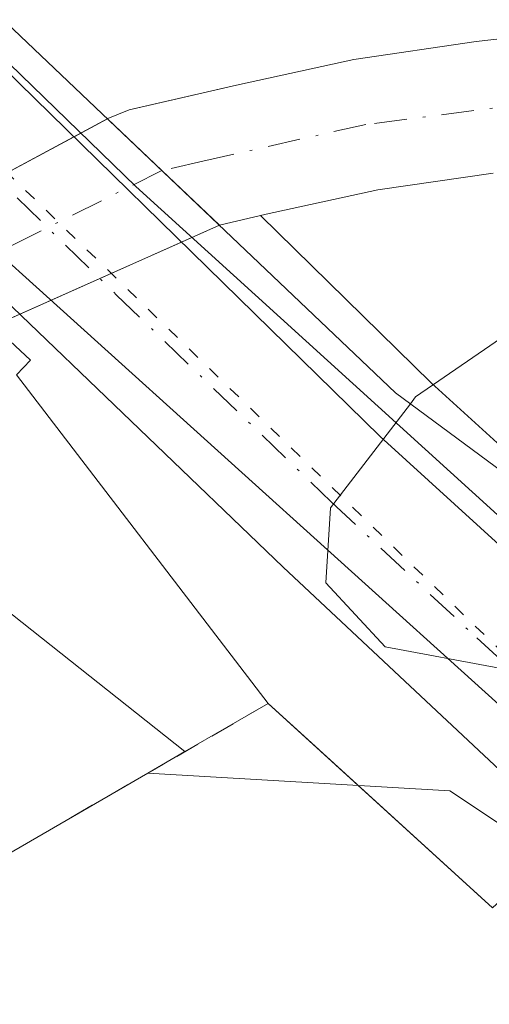
# Model space of a CAD drawing. Units: metres. Extents: x 597798 to 601263, y 4687474 to 4689839.
# Drawn here: x 599585 to 599604, y 4687886 to 4687926 of the extents above; entities that cross this region are included whole.
import ezdxf

# ---------------------------------------------------------------- set-up
doc = ezdxf.new("R2010")
doc.units = ezdxf.units.M
doc.header["$MEASUREMENT"] = 0
for name, pattern in [('DGN Style 2', [1.6480167562047852, 0.988810053722871, -0.6592067024819142]), ('DGN Style 4', [2.6384748266838614, 1.318413404963828, -0.6592067024819142, 0.001648016756204785, -0.6592067024819142]), ('DGN Style 5', [1.1536117293433497, 0.4944050268614355, -0.6592067024819142])]:
    doc.linetypes.add(name, pattern=pattern)
for name, color, linetype, lineweight in [('Alambrada', 7, 'DGN Style 2', 0), ('Carretera de calzada única Cxs', 7, 'Continuous', 13), ('Carretera de calzada única eje', 7, 'DGN Style 4', 0), ('Corriente natural Cxs', 4, 'Continuous', 13), ('Corriente natural eje', 4, 'DGN Style 4', 0), ('Corriente natural eje oculto', 9, 'DGN Style 4', 0), ('Corriente natural oculto Cxs', 9, 'Continuous', 13), ('Curva de nivel normal', 30, 'Continuous', 0), ('Núcleo urbano CxS', 7, 'Continuous', 0), ('Parque-jardín CxS', 135, 'Continuous', 0), ('Prado CxS', 92, 'Continuous', 0), ('Puente Cxs', 1, 'Continuous', 13), ('Suelo desnudo CxS', 253, 'Continuous', 0), ('Vegetación y arbolados urbanos CxS', 151, 'Continuous', 0), ('Vía pecuaria CxS', 92, 'Continuous', 13), ('Vía pecuaria eje', 92, 'DGN Style 5', 0), ('Área de descanso CxS', 135, 'Continuous', 0)]:
    doc.layers.add(name, color=color, linetype=linetype, lineweight=lineweight)

# ---------------------------------------------------------------- blocks, each defined once
blk = doc.blocks.new('*U13')
at = {"layer": 'Vegetación y arbolados urbanos CxS', "color": 151, "linetype": 'Continuous', "lineweight": 0}
for points in [[(599606.1364000002, 4687907.8268, 286.3812000000034), (599601.9703000003, 4687911.6216, 286.4519), (599595.0515999999, 4687918.396600001, 283.4277000000002), (599595.2801000001, 4687918.450099999, 283.4560000000056), (599599.8101000005, 4687919.440099999, 283.8892999999953), (599604.4901000002, 4687920.120100001, 283.9781999999978)], [(599534.8080000002, 4687888.5811, 281.6971000000049), (599548.5663000002, 4687894.931100001, 281.9974999999977), (599555.9747000001, 4687897.3124, 281.7019), (599563.4091999996, 4687896.168600001, 281.8285999999935), (599566.2933999998, 4687895.7249, 282.2464999999939), (599571.8800999997, 4687904.6501, 281.3833000000013), (599574.1101000002, 4687905.850099999, 281.5507000000071), (599577.2176000001, 4687908.375299999, 281.7382999999973), (599591.9960000003, 4687896.664999999, 285.1542000000045), (599590.4971000003, 4687895.796499999, 285.0728999999992), (599602.7274000002, 4687895.082599999, 285.2581000000064), (599614.6336000003, 4687887.145099999, 283.860400000005)]]:
    blk.add_polyline3d(points, dxfattribs=at)
blk = doc.blocks.new('*U21')
at = {"layer": 'Suelo desnudo CxS', "color": 253, "linetype": 'Continuous', "lineweight": 0}
for points in [[(599605.0569000002, 4687999.926899999, 282.0038000000059), (599593.9445000002, 4687989.079, 281.7798000000039), (599584.9484999999, 4687978.760199999, 281.524900000004), (599581.2444000002, 4687970.028899999, 281.6257999999943), (599578.0694000004, 4687961.033100001, 281.9523000000045), (599576.4819, 4687950.4497, 283.3218999999954), (599571.0044, 4687940.174799999, 283.2440999999963), (599570.6984999999, 4687939.6008, 283.2878999999957), (599564.5064000003, 4687932.3806, 282.0843000000023), (599559.4600999998, 4687928.610099999, 281.1876000000047), (599559.2862999998, 4687928.0963, 281.1453000000038), (599559.4735000003, 4687922.435500001, 281.1132999999973), (599572.9079999998, 4687911.790100001, 282.4762000000046), (599574.9302000003, 4687913.4301, 282.4857999999949), (599578.4200999998, 4687916.460100001, 282.1441999999952), (599580.2161999998, 4687917.6874, 282.0378999999957), (599580.2200999996, 4687917.690099999, 282.0381000000052), (599588.8701, 4687922.3301, 282.9098999999987), (599589.7401999999, 4687922.6801, 282.9747000000062), (599590.4974999996, 4687922.856000001, 283.0270000000019), (599594.0900999998, 4687923.690099999, 283.3279999999941), (599598.8400999998, 4687924.7301, 283.661300000007), (599603.8002000004, 4687925.450099999, 283.8098000000027), (599608.9101, 4687926.030099999, 284.508600000001)], [(599604.4901000002, 4687920.120100001, 283.9781999999978), (599599.8101000005, 4687919.440099999, 283.8892999999953), (599595.2801000001, 4687918.450099999, 283.4560000000056), (599595.0515999999, 4687918.396600001, 283.4277000000002), (599593.4001000002, 4687918.0101, 283.1977000000043), (599584.2401000002, 4687913.9301, 282.1815999999963), (599584.2361000003, 4687913.927400001, 282.1809000000067), (599581.7001, 4687912.190099999, 281.9097000000039), (599578.3801999995, 4687909.3201, 281.9477000000043), (599577.2176000001, 4687908.375299999, 281.7382999999973), (599574.1101000002, 4687905.850099999, 281.5507000000071), (599571.8800999997, 4687904.6501, 281.3833000000013), (599566.2933999998, 4687895.7249, 282.2464999999939), (599563.4091999996, 4687896.168600001, 281.8285999999935), (599555.9747000001, 4687897.3124, 281.7019), (599548.5663000002, 4687894.931100001, 281.9974999999977), (599534.8080000002, 4687888.5811, 281.6971000000049)]]:
    blk.add_polyline3d(points, dxfattribs=at)

msp = doc.modelspace()

# ---------------------------------------------------------------- linework, layer by layer
at = {"layer": 'Alambrada', "color": 7, "linetype": 'DGN Style 2', "lineweight": 0}
msp.add_polyline3d([(599595.3701, 4687898.620100001, 287.2897999999986), (599569.6901000004, 4687883.7401, 297.4303000000073), (599555.6601, 4687876.870100001, 290.7946999999986), (599539.8000999996, 4687868.630100001, 293.8616999999941), (599527.2801000001, 4687862.9801, 287.3910000000033), (599511.7801000001, 4687856.210100001, 292.3822999999975), (599498.9200999998, 4687851.550100001, 291.0215999999928), (599477.5100999996, 4687844.800100001, 291.2755999999936), (599461.0100999996, 4687839.9801, 288.2532000000065)], dxfattribs=at)
at = {"layer": 'Carretera de calzada única Cxs', "color": 7, "linetype": 'Continuous', "lineweight": 13}
for points in [[(599474.6601, 4688026.9301, 288.1025999999983), (599476.8901000004, 4688025.9801, 287.7480000000069), (599478.4401000004, 4688025.190099999, 287.3735000000015), (599479.9101, 4688024.300100001, 287.0390999999945), (599483.8000999996, 4688021.210100001, 285.8527999999933), (599500.9401000004, 4688004.280099999, 286.1964000000008), (599521.6001000004, 4687984.590100001, 288.0314000000071), (599549.9801000003, 4687957.2601, 289.2388999999966), (599580.1601, 4687928.780099999, 290.8864000000031), (599599.9101, 4687909.440099999, 286.8506000000052), (599623.2500999998, 4687888.1801, 287.6024999999936), (599640.8201000001, 4687873.1601, 285.6879000000045), (599657.4801000003, 4687859.2301, 286.9955999999947)], [(599653.4401000004, 4687854.370100001, 286.9541000000027), (599636.7301000003, 4687868.3301, 285.2114000000001), (599607.7500999998, 4687893.100099999, 285.3386000000028), (599595.9801000003, 4687904.140100001, 287.0543000000035), (599578.5000999998, 4687920.9301, 285.9060000000027), (599557.7100999998, 4687940.800100001, 288.5184000000008), (599535.6901000004, 4687961.7601, 289.3677000000025), (599516.3300999999, 4687980.390100001, 289.3877999999968), (599499.2100999998, 4687996.780099999, 285.6073999999935), (599481.5800999999, 4688013.1801, 286.1291999999958), (599480.0000999998, 4688014.5001, 285.5910000000004), (599478.3000999996, 4688015.690099999, 285.3319999999949), (599476.5100999996, 4688016.7301, 285.3255000000063), (599474.6601, 4688017.620100001, 285.5964999999997), (599472.7100999998, 4688018.350099999, 286.0815000000002), (599470.6001000004, 4688018.960100001, 286.6897999999928)], [(599607.7500999998, 4687893.100099999, 285.3386000000028), (599595.9801000003, 4687904.140100001, 287.0543000000035), (599578.5000999998, 4687920.9301, 285.9060000000027), (599557.7100999998, 4687940.800100001, 288.5184000000008)], [(599580.1601, 4687928.780099999, 290.8864000000031), (599599.9101, 4687909.440099999, 286.8506000000052), (599623.2500999998, 4687888.1801, 287.6024999999936)]]:
    msp.add_polyline3d(points, dxfattribs=at)
at = {"layer": 'Carretera de calzada única eje', "color": 7, "linetype": 'DGN Style 4', "lineweight": 0}
msp.add_polyline3d([(599472.6265000004, 4688022.938300001, 287.9857999999949), (599473.6901000004, 4688022.640100001, 287.9526999999944), (599474.8000999996, 4688022.170100001, 287.7929000000004), (599475.7801000001, 4688021.800100001, 287.6103000000003), (599476.5500999996, 4688021.4101, 287.4057999999932), (599477.2801000001, 4688020.960100001, 287.1588000000047), (599478.2100999998, 4688020.5101, 286.8041999999987), (599479.1001000004, 4688020.0001, 286.4128000000055), (599481.0500999996, 4688018.460100001, 285.4373000000051), (599481.8901000004, 4688017.850099999, 285.0831999999937), (599482.6901000004, 4688017.190099999, 284.9391999999934), (599491.2600999996, 4688008.7301, 286.7406999999948), (599500.0701000001, 4688000.530099999, 287.1542000000045), (599510.3901000004, 4687990.690099999, 288.8981000000058), (599518.9600999998, 4687982.4801, 289.8227000000043), (599528.6401000004, 4687973.1801, 289.0476999999955), (599542.8201000001, 4687959.5101, 289.8512999999948), (599553.8300999999, 4687949.030099999, 288.934699999998), (599568.9200999998, 4687934.800100001, 291.5562000000064), (599579.3201000001, 4687924.850099999, 287.303700000004), (599589.2100999998, 4687915.190099999, 285.2317999999942), (599597.9401000004, 4687906.780099999, 286.497000000003), (599603.8201000001, 4687901.280099999, 286.2589000000008), (599615.5000999998, 4687890.640100001, 284.9942000000011)], dxfattribs=at)
at = {"layer": 'Corriente natural Cxs', "color": 4, "linetype": 'Continuous', "lineweight": 13, "extrusion": (0.6893890780391299, 0.724391252845586, 0.0001090007381996449), "elevation": 3809239.962302709, "flags": 128}
msp.add_lwpolyline([(2797459.281518059, -132.0136686548246), (2797462.499980331, -132.3587686568662), (2797465.542390883, -132.3002686565194)], dxfattribs=at)
at = {"layer": 'Corriente natural Cxs', "color": 4, "linetype": 'Continuous', "lineweight": 13}
for points in [[(599604.4901000002, 4687920.120100001, 283.9781999999978), (599599.8101000005, 4687919.440099999, 283.8892999999953), (599595.2801000001, 4687918.450099999, 283.4560000000056), (599593.4001000002, 4687918.0101, 283.1977000000043), (599593.3898, 4687918.0055, 283.196299999996), (599591.0584000006, 4687920.224300001, 282.8512000000046), (599588.8545000004, 4687922.321699999, 282.9097000000039), (599588.8701, 4687922.3301, 282.9098999999987), (599589.7401000002, 4687922.6801, 282.9747000000062), (599594.0900999998, 4687923.690099999, 283.3279999999941), (599598.8400999998, 4687924.7301, 283.661300000007), (599603.8000999996, 4687925.450099999, 283.8098000000027), (599608.9101, 4687926.030099999, 284.508600000001)], [(599588.8545000004, 4687922.321699999, 282.9097000000039), (599588.8701, 4687922.3301, 282.9098999999987), (599589.7401000002, 4687922.6801, 282.9747000000062), (599594.0900999998, 4687923.690099999, 283.3279999999941), (599598.8400999998, 4687924.7301, 283.661300000007), (599603.8000999996, 4687925.450099999, 283.8098000000027), (599608.9101, 4687926.030099999, 284.508600000001)], [(599604.4901000002, 4687920.120100001, 283.9781999999978), (599599.8101000005, 4687919.440099999, 283.8892999999953), (599595.2801000001, 4687918.450099999, 283.4560000000056), (599593.4001000002, 4687918.0101, 283.1977000000043), (599593.3898, 4687918.0055, 283.196299999996)]]:
    msp.add_polyline3d(points, dxfattribs=at)
at = {"layer": 'Corriente natural eje', "color": 4, "linetype": 'DGN Style 4', "lineweight": 0}
msp.add_polyline3d([(599609.1300999997, 4687923.350099999, 283.5166000000027), (599599.3201000001, 4687922.090100001, 282.9994000000006), (599592.7200999996, 4687920.6021, 282.9208000000072), (599591.0584000006, 4687920.224300001, 282.8512000000046)], dxfattribs=at)
at = {"layer": 'Corriente natural eje oculto', "color": 9, "linetype": 'DGN Style 4', "lineweight": 0, "extrusion": (-0.4529993044256122, 0.8888446765625345, 0.0688968151394162), "elevation": 3895238.09067072, "flags": 128}
msp.add_lwpolyline([(-2662895.516817237, -268725.1946163356), (-2662887.641260564, -268726.073003567), (-2662885.642963593, -268726.2454132484)], dxfattribs=at)
at = {"layer": 'Corriente natural oculto Cxs', "color": 9, "linetype": 'Continuous', "lineweight": 13, "extrusion": (-0.4730812625126619, 0.8810079566951206, 0.004370274512503435), "elevation": 3846443.850071325, "flags": 128}
msp.add_lwpolyline([(-2746027.182894471, -16528.13545966797), (-2746027.187695868, -16528.13526179557), (-2746028.391463842, -16528.12065952663), (-2746031.898079518, -16527.7504564644), (-2746035.446883408, -16527.32115367567), (-2746036.985887715, -16527.26365134245)], dxfattribs=at)
at = {"layer": 'Corriente natural oculto Cxs', "color": 9, "linetype": 'Continuous', "lineweight": 13, "extrusion": (0.6893890780391299, 0.724391252845586, 0.0001090007381996449), "elevation": 3809239.962302709, "flags": 128}
msp.add_lwpolyline([(2797459.281518059, -132.0136686548246), (2797462.499980331, -132.3587686568662), (2797465.542390883, -132.3002686565194)], dxfattribs=at)
at = {"layer": 'Corriente natural oculto Cxs', "color": 9, "linetype": 'Continuous', "lineweight": 13, "extrusion": (0.4065548038036806, -0.9136164056911957, 0.004272558490095098), "elevation": -4039190.01568801, "flags": 128}
msp.add_lwpolyline([(2453716.338737871, 17541.03199791513), (2453714.663284259, 17540.84639713032), (2453711.029054756, 17540.5956939328), (2453707.48001284, 17540.20279234308), (2453706.322456974, 17540.01729223198), (2453706.317704767, 17540.01658864707)], dxfattribs=at)
at = {"layer": 'Corriente natural oculto Cxs', "color": 9, "linetype": 'Continuous', "lineweight": 13}
msp.add_polyline3d([(599593.3898, 4687918.0055, 283.196299999996), (599591.8592999997, 4687917.323799999, 283.0106999999989), (599588.5395000001, 4687915.845100001, 282.7599999999948), (599585.2975000005, 4687914.4011, 282.3671000000031), (599584.2401000002, 4687913.9301, 282.1815999999963), (599584.2361000003, 4687913.927400001, 282.1809000000067), (599582.2282999996, 4687915.805299999, 281.8028999999952), (599580.2160999998, 4687917.6874, 282.0378999999957), (599580.2200999996, 4687917.690099999, 282.0381000000052), (599581.2808999997, 4687918.259099999, 282.0527000000002), (599584.3710000003, 4687919.9167, 282.422900000005), (599587.4983000001, 4687921.5942, 282.8521999999939), (599588.8545000004, 4687922.321699999, 282.9097000000039), (599591.0584000006, 4687920.224300001, 282.8512000000046)], close=True, dxfattribs=at)
at = {"layer": 'Curva de nivel normal', "color": 30, "linetype": 'Continuous', "lineweight": 0, "elevation": 285, "flags": 128}
for points in [[(599601.1299999999, 4687910.770099999), (599601.3399999999, 4687911.050100001), (599606.6699999999, 4687914.710100001)], [(599601.1299999999, 4687910.770099999), (599597.9000000004, 4687906.550100001), (599597.7000000002, 4687903.5101), (599600.1100000005, 4687900.920100001), (599604.7400000002, 4687900.050100001), (599609.5300000003, 4687900.7301), (599612.8399999999, 4687902.100099999), (599612.8449999997, 4687902.1022)]]:
    msp.add_lwpolyline(points, dxfattribs=at)
at = {"layer": 'Núcleo urbano CxS', "color": 7, "linetype": 'Continuous', "lineweight": 0}
for points in [[(599595.0515999999, 4687918.396600001, 283.4277000000002), (599601.9703000003, 4687911.6216, 286.4519), (599606.1364000002, 4687907.8268, 286.3812000000034), (599637.1199000003, 4687882.874399999, 284.5445000000037), (599662.5198999997, 4687861.707699999, 284.9104999999981), (599697.4452000001, 4687845.832699999, 286.9207000000025), (599742.9534999998, 4687858.5328, 286.3598999999958), (599858.0223000003, 4687916.4045, 285.9198000000033), (599864.3507000003, 4687919.587300001, 286.0132000000012)], [(599614.6336000003, 4687887.145099999, 283.860400000005), (599602.7274000002, 4687895.082599999, 285.2581000000064), (599590.4971000003, 4687895.796499999, 285.0728999999992), (599591.9960000003, 4687896.664999999, 285.1542000000045), (599577.2176000001, 4687908.375299999, 281.7382999999973), (599578.3801999995, 4687909.3201, 281.9477000000043), (599581.7001, 4687912.190099999, 281.9097000000039), (599584.2361000003, 4687913.927400001, 282.1809000000067), (599584.2401000002, 4687913.9301, 282.1815999999963), (599593.4001000002, 4687918.0101, 283.1977000000043), (599595.0515999999, 4687918.396600001, 283.4277000000002), (599601.9703000003, 4687911.6216, 286.4519), (599606.1364000002, 4687907.8268, 286.3812000000034)], [(599595.0515999999, 4687918.396600001, 283.4277000000002), (599593.4001000002, 4687918.0101, 283.1977000000043), (599584.2401000002, 4687913.9301, 282.1815999999963), (599584.2361000003, 4687913.927400001, 282.1809000000067), (599581.7001, 4687912.190099999, 281.9097000000039), (599578.3801999995, 4687909.3201, 281.9477000000043), (599577.2176000001, 4687908.375299999, 281.7382999999973)], [(599577.2176000001, 4687908.375299999, 281.7382999999973), (599591.9960000003, 4687896.664999999, 285.1542000000045), (599590.4971000003, 4687895.796499999, 285.0728999999992), (599602.7274000002, 4687895.082599999, 285.2581000000064), (599614.6336000003, 4687887.145099999, 283.860400000005)]]:
    msp.add_polyline3d(points, dxfattribs=at)
at = {"layer": 'Parque-jardín CxS', "color": 135, "linetype": 'Continuous', "lineweight": 0, "extrusion": (-0.3764908409133348, -0.1676927843671286, 0.911116774502352), "elevation": -1011610.051009747, "flags": 128}
msp.add_lwpolyline([(-4038378.168893296, 2237012.781388959), (-4038378.168893295, 2237014.62029014)], dxfattribs=at)
at = {"layer": 'Parque-jardín CxS', "color": 135, "linetype": 'Continuous', "lineweight": 0, "extrusion": (-0.2973438962980776, -0.1324424420304776, 0.9455398494422548), "elevation": -798893.6472183052, "flags": 128}
msp.add_lwpolyline([(-4038360.957571179, 2321523.462168005), (-4038360.957571179, 2321527.305718048)], dxfattribs=at)
at = {"layer": 'Parque-jardín CxS', "color": 135, "linetype": 'Continuous', "lineweight": 0, "extrusion": (0.03759844609062776, 0.01674650098394204, 0.9991525967320333), "elevation": 101334.4258811074, "flags": 128}
msp.add_lwpolyline([(4038390.307791223, -2452993.905073881), (4038390.307791223, -2452997.457126026)], dxfattribs=at)
at = {"layer": 'Parque-jardín CxS', "color": 135, "linetype": 'Continuous', "lineweight": 0}
for points in [[(599534.8080000002, 4687888.5811, 294.9024000000064), (599548.5663000002, 4687894.931100001, 291.4958999999944), (599555.9747000001, 4687897.3124, 296.415399999998), (599563.4091999996, 4687896.168600001, 297.7973999999958), (599566.2933999998, 4687895.7249, 297.7847000000039), (599571.8800999997, 4687904.6501, 297.8411999999953), (599574.1101000002, 4687905.850099999, 297.2991999999941), (599577.2175000003, 4687908.375299999, 295.2146999999969), (599578.3800999997, 4687909.3201, 293.3249000000069), (599581.7001, 4687912.190099999, 287.1383999999962), (599584.2361000003, 4687913.927400001, 285.2718000000023), (599584.2401000002, 4687913.9301, 285.2703000000038), (599585.2975000005, 4687914.4011, 285.0288), (599588.5395000001, 4687915.845100001, 284.8825999999972), (599591.8592999997, 4687917.323799999, 286.1337000000058), (599593.3898, 4687918.0055, 286.8916000000027), (599593.4001000002, 4687918.0101, 286.8956999999937), (599595.0515000002, 4687918.396600001, 287.3775000000023), (599595.2801000001, 4687918.450099999, 287.4416000000056), (599599.8101000005, 4687919.440099999, 287.2924999999959), (599604.4901000002, 4687920.120100001, 287.5562999999966)], [(599593.3898, 4687918.0055, 286.8916000000027), (599593.4001000002, 4687918.0101, 286.8956999999937), (599595.0515000002, 4687918.396600001, 287.3775000000023), (599595.2801000001, 4687918.450099999, 287.4416000000056), (599599.8101000005, 4687919.440099999, 287.2924999999959), (599604.4901000002, 4687920.120100001, 287.5562999999966)], [(599604.4600000001, 4687890.33, 284.9119999999967), (599596.9778000005, 4687897.153700001, 287.3539000000019), (599595.3700000001, 4687898.619999999, 287.2897999999986), (599591.9960000003, 4687896.664999999, 287.6894999999931), (599590.4971000003, 4687895.796499999, 289.587400000004), (599569.6900000004, 4687883.74, 297.4303999999975), (599561.2888000002, 4687879.6262, 296.3423999999941), (599555.6600000003, 4687876.869999999, 290.7948000000033), (599554.6699000001, 4687876.355599999, 290.6091000000015), (599539.7999999998, 4687868.630000001, 293.8617999999988), (599538.8388, 4687868.1962, 295.4369000000006), (599527.2800000003, 4687862.980000001, 287.3910999999935), (599516.1094000004, 4687858.101, 296.165599999993), (599511.7800000003, 4687856.210000001, 292.3821000000025), (599499.0038000002, 4687851.580399999, 291.0139000000054), (599498.9199999999, 4687851.550000001, 291.0215000000026), (599477.5099999999, 4687844.800000001, 291.2753999999986), (599462.7953000005, 4687840.501499999, 288.2001000000019), (599461.0099999999, 4687839.980000001, 288.2532000000065), (599447.9312000005, 4687837.0459, 288.2060000000056), (599442.1103999997, 4687830.9604, 289.5130999999965), (599442.3428999997, 4687828.402799999, 287.7216999999946), (599443.0893000001, 4687820.1919, 285.7927999999956), (599444.2270000001, 4687807.677100001, 285.3512999999948)], [(599461.0099999999, 4687839.980000001, 288.2532000000065), (599462.7953000005, 4687840.501499999, 288.2001000000019), (599477.5099999999, 4687844.800000001, 291.2753999999986), (599498.9199999999, 4687851.550000001, 291.0215000000026), (599499.0038000002, 4687851.580399999, 291.0139000000054), (599511.7800000003, 4687856.210000001, 292.3821000000025), (599516.1094000004, 4687858.101, 296.165599999993), (599527.2800000003, 4687862.980000001, 287.3910999999935), (599538.8388, 4687868.1962, 295.4369000000006), (599539.7999999998, 4687868.630000001, 293.8617999999988), (599554.6699000001, 4687876.355599999, 290.6091000000015), (599555.6600000003, 4687876.869999999, 290.7948000000033), (599561.2888000002, 4687879.6262, 296.3423999999941), (599569.6900000004, 4687883.74, 297.4303999999975), (599590.4971000003, 4687895.796499999, 289.587400000004), (599591.9960000003, 4687896.664999999, 287.6894999999931), (599595.3701, 4687898.620100001, 287.2897999999986)], [(599595.3701, 4687898.620100001, 287.2897999999986), (599596.9778000005, 4687897.153700001, 287.3539000000019), (599604.4600000001, 4687890.33, 284.9119999999967), (599606.5499999998, 4687892.26, 285.3361000000005), (599613.0321000004, 4687886.759600001, 284.5163999999932), (599652.5100999996, 4687853.2601, 286.9183000000049)]]:
    msp.add_polyline3d(points, dxfattribs=at)
at = {"layer": 'Prado CxS', "color": 92, "linetype": 'Continuous', "lineweight": 0}
for points in [[(599608.9101, 4687926.030099999, 284.508600000001), (599603.8002000004, 4687925.450099999, 283.8098000000027), (599598.8400999998, 4687924.7301, 283.661300000007), (599594.0900999998, 4687923.690099999, 283.3279999999941), (599590.4974999996, 4687922.856000001, 283.0270000000019), (599589.7401999999, 4687922.6801, 282.9747000000062), (599588.8701, 4687922.3301, 282.9098999999987), (599580.2200999996, 4687917.690099999, 282.0381000000052), (599580.2161999998, 4687917.6874, 282.0378999999957), (599578.4200999998, 4687916.460100001, 282.1441999999952), (599574.9302000003, 4687913.4301, 282.4857999999949), (599572.9079999998, 4687911.790100001, 282.4762000000046), (599559.4735000003, 4687922.435500001, 281.1132999999973), (599559.2862999998, 4687928.0963, 281.1453000000038), (599559.4600999998, 4687928.610099999, 281.1876000000047), (599564.5064000003, 4687932.3806, 282.0843000000023), (599570.6984999999, 4687939.6008, 283.2878999999957), (599571.0044, 4687940.174799999, 283.2440999999963), (599576.4819, 4687950.4497, 283.3218999999954), (599578.0694000004, 4687961.033100001, 281.9523000000045), (599581.2444000002, 4687970.028899999, 281.6257999999943), (599584.9484999999, 4687978.760199999, 281.524900000004), (599593.9445000002, 4687989.079, 281.7798000000039), (599605.0569000002, 4687999.926899999, 282.0038000000059)], [(599605.0569000002, 4687999.926899999, 282.0038000000059), (599593.9445000002, 4687989.079, 281.7798000000039), (599584.9484999999, 4687978.760199999, 281.524900000004), (599581.2444000002, 4687970.028899999, 281.6257999999943), (599578.0694000004, 4687961.033100001, 281.9523000000045), (599576.4819, 4687950.4497, 283.3218999999954), (599571.0044, 4687940.174799999, 283.2440999999963), (599570.6984999999, 4687939.6008, 283.2878999999957), (599564.5064000003, 4687932.3806, 282.0843000000023), (599559.4600999998, 4687928.610099999, 281.1876000000047), (599559.2862999998, 4687928.0963, 281.1453000000038), (599559.4735000003, 4687922.435500001, 281.1132999999973), (599572.9079999998, 4687911.790100001, 282.4762000000046), (599574.9302000003, 4687913.4301, 282.4857999999949), (599578.4200999998, 4687916.460100001, 282.1441999999952), (599580.2161999998, 4687917.6874, 282.0378999999957), (599580.2200999996, 4687917.690099999, 282.0381000000052), (599588.8701, 4687922.3301, 282.9098999999987), (599589.7401999999, 4687922.6801, 282.9747000000062), (599590.4974999996, 4687922.856000001, 283.0270000000019), (599594.0900999998, 4687923.690099999, 283.3279999999941), (599598.8400999998, 4687924.7301, 283.661300000007), (599603.8002000004, 4687925.450099999, 283.8098000000027), (599608.9101, 4687926.030099999, 284.508600000001)]]:
    msp.add_polyline3d(points, dxfattribs=at)
at = {"layer": 'Puente Cxs', "color": 1, "linetype": 'Continuous', "lineweight": 13}
for points in [[(599595.3701, 4687898.620100001, 287.2897999999986), (599585.1700999998, 4687911.940099999, 286.3935000000056), (599585.7301000003, 4687912.530099999, 285.8467999999993), (599511.0800999999, 4687982.350099999, 287.1037000000069), (599511.6901000004, 4687982.9801, 288.0129000000015), (599502.6901000004, 4687991.460100001, 287.3049000000028), (599502.0701000001, 4687990.9301, 286.2412999999942), (599498.1700999998, 4687994.7501, 284.1321999999927), (599498.7500999998, 4687995.3301, 284.8582000000025), (599491.1901000004, 4688002.710100001, 285.3565999999992), (599490.3901000004, 4688001.890100001, 284.6399999999995), (599484.8201000001, 4688008.210100001, 285.8190000000032), (599478.5500999996, 4688013.850099999, 285.4720999999991), (599473.5500999996, 4688016.550100001, 285.3424999999988), (599469.9200999998, 4688017.620100001, 286.3160000000062)], [(599499.0100999996, 4688008.5801, 284.656799999997), (599564.3000999996, 4687945.690099999, 287.7905000000028), (599600.5301000001, 4687911.210100001, 287.1793000000035), (599613.0100999996, 4687901.9801, 286.4826999999932), (599612.2301000003, 4687899.530099999, 286.1824999999953), (599658.3300999999, 4687860.280099999, 287.1309000000037)], [(599604.4600999998, 4687890.3301, 284.9119999999967), (599595.3701, 4687898.620100001, 287.2897999999986), (599585.1700999998, 4687911.940099999, 286.3935000000056), (599585.7301000003, 4687912.530099999, 285.8467999999993), (599511.0800999999, 4687982.350099999, 287.1037000000069)], [(599564.3000999996, 4687945.690099999, 287.7905000000028), (599600.5301000001, 4687911.210100001, 287.1793000000035), (599613.0100999996, 4687901.9801, 286.4826999999932)], [(599652.5100999996, 4687853.2601, 286.9183000000049), (599606.5500999996, 4687892.2601, 285.3361000000005), (599604.4600999998, 4687890.3301, 284.9119999999967), (599595.3701, 4687898.620100001, 287.2897999999986)]]:
    msp.add_polyline3d(points, dxfattribs=at)
at = {"layer": 'Suelo desnudo CxS', "color": 253, "linetype": 'Continuous', "lineweight": 0}
for points in [[(599605.0569000002, 4687999.926899999, 282.0038000000059), (599593.9445000002, 4687989.079, 281.7798000000039), (599584.9484999999, 4687978.760199999, 281.524900000004), (599581.2444000002, 4687970.028899999, 281.6257999999943), (599578.0694000004, 4687961.033100001, 281.9523000000045), (599576.4819, 4687950.4497, 283.3218999999954), (599571.0044, 4687940.174799999, 283.2440999999963), (599570.6984999999, 4687939.6008, 283.2878999999957), (599564.5064000003, 4687932.3806, 282.0843000000023), (599559.4600999998, 4687928.610099999, 281.1876000000047), (599559.2862999998, 4687928.0963, 281.1453000000038), (599559.4735000003, 4687922.435500001, 281.1132999999973), (599572.9079999998, 4687911.790100001, 282.4762000000046), (599574.9302000003, 4687913.4301, 282.4857999999949), (599578.4200999998, 4687916.460100001, 282.1441999999952), (599580.2161999998, 4687917.6874, 282.0378999999957), (599580.2200999996, 4687917.690099999, 282.0381000000052), (599588.8701, 4687922.3301, 282.9098999999987), (599589.7401999999, 4687922.6801, 282.9747000000062), (599590.4974999996, 4687922.856000001, 283.0270000000019), (599594.0900999998, 4687923.690099999, 283.3279999999941), (599598.8400999998, 4687924.7301, 283.661300000007), (599603.8002000004, 4687925.450099999, 283.8098000000027), (599608.9101, 4687926.030099999, 284.508600000001)], [(599604.4901000002, 4687920.120100001, 283.9781999999978), (599599.8101000005, 4687919.440099999, 283.8892999999953), (599595.2801000001, 4687918.450099999, 283.4560000000056), (599595.0515999999, 4687918.396600001, 283.4277000000002)], [(599595.0515999999, 4687918.396600001, 283.4277000000002), (599593.4001000002, 4687918.0101, 283.1977000000043), (599584.2401000002, 4687913.9301, 282.1815999999963), (599584.2361000003, 4687913.927400001, 282.1809000000067), (599581.7001, 4687912.190099999, 281.9097000000039), (599578.3801999995, 4687909.3201, 281.9477000000043), (599577.2176000001, 4687908.375299999, 281.7382999999973)]]:
    msp.add_polyline3d(points, dxfattribs=at)
at = {"layer": 'Vegetación y arbolados urbanos CxS', "color": 151, "linetype": 'Continuous', "lineweight": 0}
for points in [[(599604.4901000002, 4687920.120100001, 283.9781999999978), (599599.8101000005, 4687919.440099999, 283.8892999999953), (599595.2801000001, 4687918.450099999, 283.4560000000056), (599595.0515999999, 4687918.396600001, 283.4277000000002)], [(599595.0515999999, 4687918.396600001, 283.4277000000002), (599601.9703000003, 4687911.6216, 286.4519), (599606.1364000002, 4687907.8268, 286.3812000000034), (599637.1199000003, 4687882.874399999, 284.5445000000037), (599662.5198999997, 4687861.707699999, 284.9104999999981), (599697.4452000001, 4687845.832699999, 286.9207000000025), (599742.9534999998, 4687858.5328, 286.3598999999958), (599858.0223000003, 4687916.4045, 285.9198000000033), (599864.3507000003, 4687919.587300001, 286.0132000000012)], [(599577.2176000001, 4687908.375299999, 281.7382999999973), (599591.9960000003, 4687896.664999999, 285.1542000000045), (599590.4971000003, 4687895.796499999, 285.0728999999992), (599602.7274000002, 4687895.082599999, 285.2581000000064), (599614.6336000003, 4687887.145099999, 283.860400000005)]]:
    msp.add_polyline3d(points, dxfattribs=at)
at = {"layer": 'Vía pecuaria CxS', "color": 92, "linetype": 'Continuous', "lineweight": 13}
msp.add_polyline3d([(599642.0872, 4687864.827500001, 284.4507000000012), (599582.4830999998, 4687918.6461, 283.9530999999988), (599479.6897, 4688016.461300001, 285.2682999999961), (599474.1732999999, 4688018.345000001, 285.9795000000013), (599467.0725999996, 4688019.2905, 287.3509999999951), (599471.3300000001, 4688027.217300001, 288.4902000000002), (599475.9256999996, 4688026.7424, 287.8705000000046), (599477.4082000004, 4688026.1809, 287.6554000000033), (599480.5385999996, 4688024.995200001, 286.6301999999997), (599485.7803999997, 4688020.801700001, 284.8617999999988), (599589.9989999998, 4687919.582000001, 286.1110000000044), (599646.7249999996, 4687868.061000001, 285.0335999999952)], dxfattribs=at)
msp.add_polyline3d([(599642.0872, 4687864.827500001, 284.4507000000012), (599582.4830999998, 4687918.6461, 283.9530999999988), (599479.6897, 4688016.461300001, 285.2682999999961), (599474.1732999999, 4688018.345000001, 285.9795000000013), (599467.0725999996, 4688019.2905, 287.3509999999951), (599471.3300000001, 4688027.217300001, 288.4902000000002), (599475.9256999996, 4688026.7424, 287.8705000000046), (599477.4082000004, 4688026.1809, 287.6554000000033), (599480.5385999996, 4688024.995200001, 286.6301999999997), (599485.7803999997, 4688020.801700001, 284.8617999999988), (599589.9989999998, 4687919.582000001, 286.1110000000044), (599646.7249999996, 4687868.061000001, 285.0335999999952)], dxfattribs=at)
at = {"layer": 'Vía pecuaria eje', "color": 92, "linetype": 'DGN Style 5', "lineweight": 0}
msp.add_polyline3d([(599469.0467999997, 4688022.9663, 288.1805000000023), (599473.8227000004, 4688022.920499999, 287.9731999999931), (599482.7901999997, 4688017.3057, 284.8757000000041), (599525.9748000001, 4687976.686000001, 289.1879000000045), (599562.3402000006, 4687941.8958, 289.7764000000025), (599606.9446999999, 4687898.669600001, 285.7011000000057), (599628.2010000005, 4687880.359400001, 286.1117999999988), (599655.8783999998, 4687856.812000001, 287.2024999999995), (599663.1875, 4687851.302200001, 288.5074000000022)], dxfattribs=at)
at = {"layer": 'Área de descanso CxS', "color": 135, "linetype": 'Continuous', "lineweight": 0}
for points in [[(599444.2270000001, 4687807.677100001, 285.3512999999948), (599443.0893000001, 4687820.1919, 285.7927999999956), (599442.3428999997, 4687828.402799999, 287.7216999999946), (599442.1103999997, 4687830.9604, 289.5130999999965), (599447.9312000005, 4687837.0459, 288.2060000000056), (599461.0099999999, 4687839.980000001, 288.2532000000065), (599462.7953000005, 4687840.501499999, 288.2001000000019), (599477.5099999999, 4687844.800000001, 291.2753999999986), (599498.9199999999, 4687851.550000001, 291.0215000000026), (599499.0038000002, 4687851.580399999, 291.0139000000054), (599511.7800000003, 4687856.210000001, 292.3821000000025), (599516.1094000004, 4687858.101, 296.165599999993), (599527.2800000003, 4687862.980000001, 287.3910999999935), (599538.8388, 4687868.1962, 295.4369000000006), (599539.7999999998, 4687868.630000001, 293.8617999999988), (599554.6699000001, 4687876.355599999, 290.6091000000015), (599555.6600000003, 4687876.869999999, 290.7948000000033), (599561.2888000002, 4687879.6262, 296.3423999999941), (599569.6900000004, 4687883.74, 297.4303999999975), (599590.4971000003, 4687895.796499999, 289.587400000004), (599591.9960000003, 4687896.664999999, 287.6894999999931), (599595.3700000001, 4687898.619999999, 287.2897999999986), (599596.9778000005, 4687897.153700001, 287.3539000000019), (599604.4600000001, 4687890.33, 284.9119999999967)], [(599461.0099999999, 4687839.980000001, 288.2532000000065), (599462.7953000005, 4687840.501499999, 288.2001000000019), (599477.5099999999, 4687844.800000001, 291.2753999999986), (599498.9199999999, 4687851.550000001, 291.0215000000026), (599499.0038000002, 4687851.580399999, 291.0139000000054), (599511.7800000003, 4687856.210000001, 292.3821000000025), (599516.1094000004, 4687858.101, 296.165599999993), (599527.2800000003, 4687862.980000001, 287.3910999999935), (599538.8388, 4687868.1962, 295.4369000000006), (599539.7999999998, 4687868.630000001, 293.8617999999988), (599554.6699000001, 4687876.355599999, 290.6091000000015), (599555.6600000003, 4687876.869999999, 290.7948000000033), (599561.2888000002, 4687879.6262, 296.3423999999941), (599569.6900000004, 4687883.74, 297.4303999999975), (599590.4971000003, 4687895.796499999, 289.587400000004), (599591.9960000003, 4687896.664999999, 287.6894999999931), (599595.3701, 4687898.620100001, 287.2897999999986)], [(599595.3701, 4687898.620100001, 287.2897999999986), (599596.9778000005, 4687897.153700001, 287.3539000000019), (599604.4600000001, 4687890.33, 284.9119999999967), (599606.5499999998, 4687892.26, 285.3361000000005), (599613.0321000004, 4687886.759600001, 284.5163999999932), (599652.5100999996, 4687853.2601, 286.9183000000049)]]:
    msp.add_polyline3d(points, dxfattribs=at)

# ---------------------------------------------------------------- block references
at = {"layer": 'Suelo desnudo CxS', "color": 253, "linetype": 'Continuous', "lineweight": 0}
msp.add_blockref('*U21', (0, 0), dxfattribs=at)
at = {"layer": 'Vegetación y arbolados urbanos CxS', "color": 151, "linetype": 'Continuous', "lineweight": 0}
msp.add_blockref('*U13', (0, 0), dxfattribs=at)

doc.saveas('drawing.dxf')
